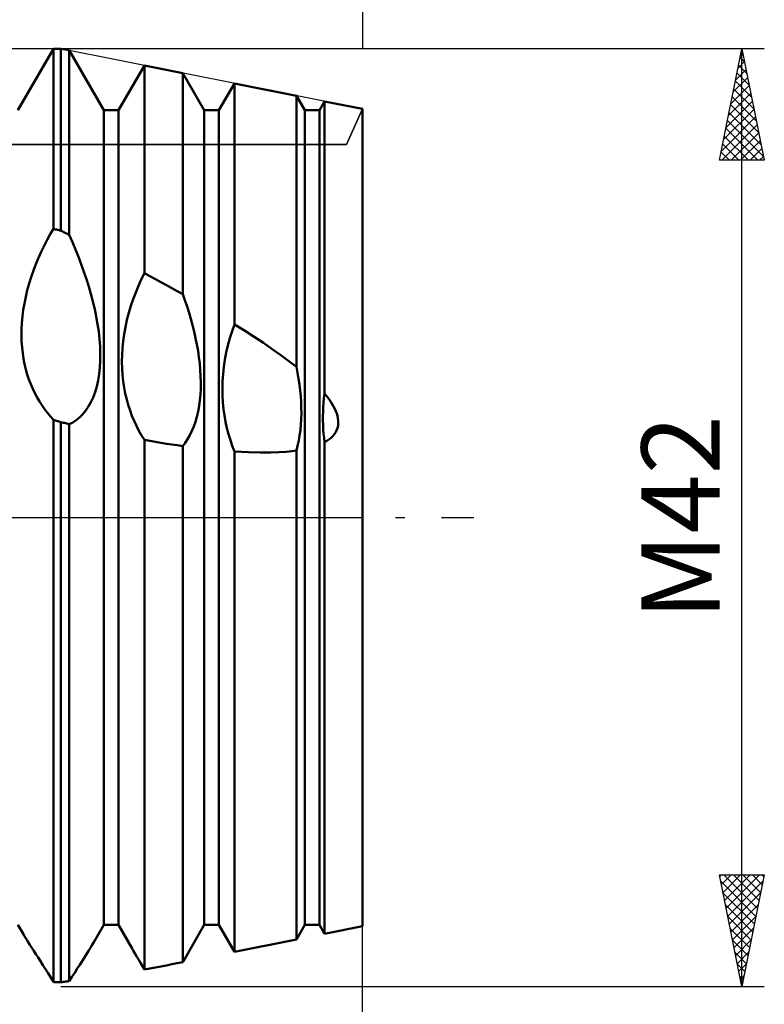
# Model space of a CAD drawing. Units: millimetres. Extents: x -26 to 607, y -67 to 73.
# Drawn here: x 285 to 318, y -22 to 22 of the extents above; entities that cross this region are included whole.
import ezdxf
from ezdxf.enums import TextEntityAlignment as Align

# ---------------------------------------------------------------- set-up
doc = ezdxf.new("R2010")
doc.units = ezdxf.units.MM
doc.header["$LTSCALE"] = 8.25
doc.linetypes.add('LONGDASH_DASH', pattern=[0.85, 0.4, -0.2, 0.05, -0.2])
for name, color, linetype in [('1', 4, 'CONTINUOUS'), ('2', 7, 'CONTINUOUS'), ('4', 2, 'LONGDASH_DASH'), ('CUT', 1, 'CONTINUOUS'), ('NOCUT', 7, 'CONTINUOUS'), ('SK2', 7, 'CONTINUOUS'), ('SK4', 2, 'LONGDASH_DASH')]:
    doc.layers.add(name, color=color, linetype=linetype)
doc.styles.get("Standard").update_dxf_attribs({"font": 'Monospac821 BT'})

msp = doc.modelspace()

# ---------------------------------------------------------------- linework, layer by layer
at = {"layer": '1', "color": 4, "linetype": 'CONTINUOUS', "lineweight": 50}
for p, q in [((284.578, 18.239), (286.172, 21)), ((286.172, 21), (286.5, 21)), ((286.172, 12.934), (286.172, 21)), ((286.871, 20.926), (286.5, 21)), ((286.5, 12.847), (286.5, 21)), ((288.422, 18.239), (286.871, 20.926)), ((286.871, 12.665), (286.871, 20.926)), ((289.078, 18.239), (290.24, 20.252)), ((291.958, 19.908), (290.24, 20.252)), ((290.24, 10.947), (290.24, 20.252)), ((292.922, 18.239), (291.958, 19.908)), ((291.958, 10.011), (291.958, 19.908)), ((293.578, 18.239), (294.274, 19.445)), ((297.046, 18.891), (294.274, 19.445)), ((294.274, 8.653), (294.274, 19.445)), ((297.422, 18.239), (297.046, 18.891)), ((297.046, 6.745), (297.046, 18.891)), ((298.078, 18.239), (298.308, 18.638)), ((300, 18.3), (298.308, 18.638)), ((298.308, 5.553), (298.308, 18.638)), ((288.422, 18.239), (289.078, 18.239)), ((288.422, -18.239), (288.422, 18.239)), ((289.078, -18.239), (289.078, 18.239)), ((292.922, 18.239), (293.578, 18.239)), ((292.922, -18.239), (292.922, 18.239)), ((293.578, -18.239), (293.578, 18.239)), ((297.422, 18.239), (298.078, 18.239)), ((297.422, -18.239), (297.422, 18.239)), ((298.078, -18.239), (298.078, 18.239)), ((300, -18.3), (300, 18.3)), ((286.028, 12.689), (286.172, 12.934)), ((286.219, 12.921), (286.172, 12.934)), ((286.266, 12.909), (286.219, 12.921)), ((286.312, 12.897), (286.266, 12.909)), ((286.359, 12.884), (286.312, 12.897)), ((286.406, 12.872), (286.359, 12.884)), ((286.453, 12.859), (286.406, 12.872)), ((286.5, 12.847), (286.453, 12.859)), ((286.553, 12.821), (286.5, 12.847)), ((286.606, 12.795), (286.553, 12.821)), ((286.659, 12.769), (286.606, 12.795)), ((285.754, 12.175), (285.889, 12.436)), ((285.889, 12.436), (286.028, 12.689)), ((286.712, 12.743), (286.659, 12.769)), ((286.765, 12.717), (286.712, 12.743)), ((286.818, 12.691), (286.765, 12.717)), ((286.871, 12.665), (286.818, 12.691)), ((287.016, 12.337), (286.871, 12.665)), ((285.499, 11.631), (285.624, 11.907)), ((285.624, 11.907), (285.754, 12.175)), ((287.156, 12.008), (287.016, 12.337)), ((287.289, 11.677), (287.156, 12.008)), ((285.382, 11.35), (285.499, 11.631)), ((287.415, 11.346), (287.289, 11.677)), ((285.172, 10.775), (285.273, 11.064)), ((285.273, 11.064), (285.382, 11.35)), ((287.534, 11.014), (287.415, 11.346)), ((285.08, 10.481), (285.172, 10.775)), ((287.645, 10.684), (287.534, 11.014)), ((287.75, 10.351), (287.645, 10.684)), ((289.973, 10.381), (290.103, 10.669)), ((290.103, 10.669), (290.24, 10.947)), ((290.487, 10.816), (290.24, 10.947)), ((290.734, 10.683), (290.487, 10.816)), ((290.98, 10.55), (290.734, 10.683)), ((284.926, 9.887), (284.998, 10.185)), ((284.998, 10.185), (285.08, 10.481)), ((287.847, 10.016), (287.75, 10.351)), ((289.851, 10.087), (289.973, 10.381)), ((291.225, 10.416), (290.98, 10.55)), ((291.47, 10.282), (291.225, 10.416)), ((291.715, 10.147), (291.47, 10.282)), ((291.958, 10.011), (291.715, 10.147)), ((284.865, 9.591), (284.926, 9.887)), ((287.936, 9.679), (287.847, 10.016)), ((289.635, 9.48), (289.739, 9.786)), ((289.739, 9.786), (289.851, 10.087)), ((292.057, 9.734), (291.958, 10.011)), ((292.15, 9.457), (292.057, 9.734)), ((284.778, 9.007), (284.816, 9.298)), ((284.816, 9.298), (284.865, 9.591)), ((288.016, 9.341), (287.936, 9.679)), ((288.086, 9.003), (288.016, 9.341)), ((289.542, 9.168), (289.635, 9.48)), ((292.238, 9.178), (292.15, 9.457)), ((284.752, 8.72), (284.778, 9.007)), ((288.146, 8.666), (288.086, 9.003)), ((289.391, 8.535), (289.46, 8.852)), ((289.46, 8.852), (289.542, 9.168)), ((292.321, 8.897), (292.238, 9.178)), ((292.398, 8.613), (292.321, 8.897)), ((284.734, 8.157), (284.738, 8.436)), ((284.738, 8.436), (284.752, 8.72)), ((288.194, 8.33), (288.146, 8.666)), ((289.334, 8.219), (289.391, 8.535)), ((292.469, 8.328), (292.398, 8.613)), ((294.166, 8.347), (294.274, 8.653)), ((294.721, 8.373), (294.274, 8.653)), ((284.742, 7.884), (284.734, 8.157)), ((288.231, 7.998), (288.194, 8.33)), ((288.255, 7.67), (288.231, 7.998)), ((289.29, 7.906), (289.334, 8.219)), ((292.534, 8.042), (292.469, 8.328)), ((292.591, 7.755), (292.534, 8.042)), ((293.982, 7.715), (294.069, 8.034)), ((294.069, 8.034), (294.166, 8.347)), ((295.153, 8.095), (294.721, 8.373)), ((295.569, 7.82), (295.153, 8.095)), ((284.761, 7.619), (284.742, 7.884)), ((284.79, 7.361), (284.761, 7.619)), ((288.265, 7.348), (288.255, 7.67)), ((289.24, 7.285), (289.259, 7.594)), ((289.259, 7.594), (289.29, 7.906)), ((292.642, 7.469), (292.591, 7.755)), ((293.908, 7.393), (293.982, 7.715)), ((295.969, 7.546), (295.569, 7.82)), ((296.349, 7.276), (295.969, 7.546)), ((284.829, 7.111), (284.79, 7.361)), ((284.877, 6.869), (284.829, 7.111)), ((288.262, 7.034), (288.265, 7.348)), ((289.235, 6.979), (289.24, 7.285)), ((292.684, 7.182), (292.642, 7.469)), ((292.718, 6.897), (292.684, 7.182)), ((293.799, 6.747), (293.847, 7.07)), ((293.847, 7.07), (293.908, 7.393)), ((296.708, 7.008), (296.349, 7.276)), ((284.933, 6.635), (284.877, 6.869)), ((284.998, 6.408), (284.933, 6.635)), ((288.212, 6.432), (288.244, 6.728)), ((288.244, 6.728), (288.262, 7.034)), ((289.242, 6.68), (289.235, 6.979)), ((289.261, 6.388), (289.242, 6.68)), ((292.743, 6.614), (292.718, 6.897)), ((293.764, 6.425), (293.799, 6.747)), ((297.046, 6.745), (296.708, 7.008)), ((297.098, 6.484), (297.046, 6.745)), ((285.071, 6.189), (284.998, 6.408)), ((285.151, 5.977), (285.071, 6.189)), ((288.165, 6.146), (288.212, 6.432)), ((289.292, 6.103), (289.261, 6.388)), ((292.758, 6.333), (292.743, 6.614)), ((292.764, 6.057), (292.758, 6.333)), ((293.743, 6.105), (293.764, 6.425)), ((297.143, 6.222), (297.098, 6.484)), ((297.182, 5.959), (297.143, 6.222)), ((285.239, 5.771), (285.151, 5.977)), ((285.335, 5.572), (285.239, 5.771)), ((288.029, 5.621), (288.104, 5.875)), ((288.104, 5.875), (288.165, 6.146)), ((289.334, 5.826), (289.292, 6.103)), ((289.385, 5.557), (289.334, 5.826)), ((292.747, 5.519), (292.761, 5.785)), ((292.761, 5.785), (292.764, 6.057)), ((293.735, 5.786), (293.743, 6.105)), ((293.74, 5.472), (293.735, 5.786)), ((297.215, 5.697), (297.182, 5.959)), ((285.437, 5.38), (285.335, 5.572)), ((285.545, 5.195), (285.437, 5.38)), ((287.84, 5.165), (287.94, 5.384)), ((287.94, 5.384), (288.029, 5.621)), ((289.447, 5.296), (289.385, 5.557)), ((289.517, 5.044), (289.447, 5.296)), ((292.723, 5.258), (292.747, 5.519)), ((293.757, 5.165), (293.74, 5.472)), ((297.24, 5.435), (297.215, 5.697)), ((297.257, 5.175), (297.24, 5.435)), ((298.263, 5.15), (298.283, 5.351)), ((298.283, 5.351), (298.308, 5.553)), ((298.381, 5.464), (298.308, 5.553)), ((298.453, 5.372), (298.381, 5.464)), ((298.523, 5.277), (298.453, 5.372)), ((285.66, 5.018), (285.545, 5.195)), ((285.78, 4.848), (285.66, 5.018)), ((287.604, 4.782), (287.727, 4.964)), ((287.727, 4.964), (287.84, 5.165)), ((289.597, 4.799), (289.517, 5.044)), ((292.644, 4.757), (292.689, 5.003)), ((292.689, 5.003), (292.723, 5.258)), ((293.786, 4.864), (293.757, 5.165)), ((293.827, 4.57), (293.786, 4.864)), ((297.267, 4.918), (297.257, 5.175)), ((297.269, 4.663), (297.267, 4.918)), ((298.239, 4.747), (298.249, 4.948)), ((298.249, 4.948), (298.263, 5.15)), ((298.59, 5.18), (298.523, 5.277)), ((298.653, 5.08), (298.59, 5.18)), ((298.712, 4.978), (298.653, 5.08)), ((298.766, 4.875), (298.712, 4.978)), ((298.813, 4.771), (298.766, 4.875)), ((285.906, 4.686), (285.78, 4.848)), ((286.036, 4.532), (285.906, 4.686)), ((286.172, 4.386), (286.036, 4.532)), ((287.184, 4.364), (287.331, 4.483)), ((287.331, 4.483), (287.472, 4.622)), ((287.472, 4.622), (287.604, 4.782)), ((289.685, 4.56), (289.597, 4.799)), ((289.781, 4.328), (289.685, 4.56)), ((292.524, 4.296), (292.589, 4.52)), ((292.589, 4.52), (292.644, 4.757)), ((293.878, 4.284), (293.827, 4.57)), ((297.247, 4.163), (297.262, 4.411)), ((297.262, 4.411), (297.269, 4.663)), ((298.234, 4.547), (298.239, 4.747)), ((298.235, 4.348), (298.234, 4.547)), ((298.853, 4.665), (298.813, 4.771)), ((298.886, 4.557), (298.853, 4.665)), ((298.909, 4.447), (298.886, 4.557)), ((298.922, 4.336), (298.909, 4.447)), ((286.219, 4.371), (286.172, 4.386)), ((286.172, -20.795), (286.172, 4.386)), ((286.266, 4.356), (286.219, 4.371)), ((286.312, 4.34), (286.266, 4.356)), ((286.359, 4.325), (286.312, 4.34)), ((286.406, 4.309), (286.359, 4.325)), ((286.453, 4.294), (286.406, 4.309)), ((286.5, 4.278), (286.453, 4.294)), ((286.553, 4.265), (286.5, 4.278)), ((286.5, -20.81), (286.5, 4.278)), ((286.606, 4.252), (286.553, 4.265)), ((286.659, 4.239), (286.606, 4.252)), ((286.712, 4.226), (286.659, 4.239)), ((286.765, 4.213), (286.712, 4.226)), ((286.818, 4.201), (286.765, 4.213)), ((286.871, 4.188), (286.818, 4.201)), ((286.871, 4.188), (287.03, 4.266)), ((286.871, -20.759), (286.871, 4.188)), ((287.03, 4.266), (287.184, 4.364)), ((289.885, 4.104), (289.781, 4.328)), ((289.996, 3.887), (289.885, 4.104)), ((292.368, 3.881), (292.451, 4.082)), ((292.451, 4.082), (292.524, 4.296)), ((293.939, 4.005), (293.878, 4.284)), ((294.01, 3.734), (293.939, 4.005)), ((297.224, 3.919), (297.247, 4.163)), ((298.24, 4.149), (298.235, 4.348)), ((298.25, 3.953), (298.24, 4.149)), ((298.849, 3.908), (298.887, 4.011)), ((298.887, 4.011), (298.912, 4.116)), ((298.912, 4.116), (298.924, 4.225)), ((298.924, 4.225), (298.922, 4.336)), ((290.115, 3.677), (289.996, 3.887)), ((290.24, 3.476), (290.115, 3.677)), ((292.177, 3.514), (292.277, 3.691)), ((292.277, 3.691), (292.368, 3.881)), ((294.089, 3.47), (294.01, 3.734)), ((297.151, 3.446), (297.192, 3.68)), ((297.192, 3.68), (297.224, 3.919)), ((298.265, 3.758), (298.25, 3.953)), ((298.285, 3.566), (298.265, 3.758)), ((298.309, 3.377), (298.285, 3.566)), ((298.496, 3.495), (298.583, 3.564)), ((298.583, 3.564), (298.663, 3.64)), ((298.663, 3.64), (298.735, 3.722)), ((298.735, 3.722), (298.797, 3.812)), ((298.797, 3.812), (298.849, 3.908)), ((290.488, 3.432), (290.24, 3.476)), ((290.24, -20.229), (290.24, 3.476)), ((290.735, 3.391), (290.488, 3.432)), ((290.981, 3.35), (290.735, 3.391)), ((291.226, 3.311), (290.981, 3.35)), ((291.471, 3.274), (291.226, 3.311)), ((291.715, 3.238), (291.471, 3.274)), ((291.958, 3.204), (291.715, 3.238)), ((291.958, 3.204), (292.071, 3.352)), ((291.958, -19.908), (291.958, 3.204)), ((292.071, 3.352), (292.177, 3.514)), ((294.177, 3.213), (294.089, 3.47)), ((294.274, 2.961), (294.177, 3.213)), ((297.046, 3.003), (297.103, 3.22)), ((297.103, 3.22), (297.151, 3.446)), ((298.308, 3.377), (298.404, 3.433)), ((298.308, -18.638), (298.308, 3.377)), ((298.404, 3.433), (298.496, 3.495)), ((294.895, 2.928), (294.274, 2.961)), ((294.274, -19.445), (294.274, 2.961)), ((295.43, 2.914), (294.895, 2.928)), ((295.43, 2.914), (295.885, 2.915)), ((295.885, 2.915), (296.267, 2.928)), ((296.267, 2.928), (296.583, 2.95)), ((296.583, 2.95), (296.841, 2.976)), ((296.841, 2.976), (297.046, 3.003)), ((297.046, -18.891), (297.046, 3.003)), ((284.821, -18.66), (284.578, -18.239)), ((287.978, -19.008), (288.422, -18.239)), ((288.422, -18.239), (289.078, -18.239)), ((289.692, -19.302), (289.078, -18.239)), ((291.988, -19.856), (292.922, -18.239)), ((292.922, -18.239), (293.578, -18.239)), ((294.274, -19.445), (293.578, -18.239)), ((297.046, -18.891), (297.422, -18.239)), ((297.422, -18.239), (298.078, -18.239)), ((298.308, -18.638), (298.078, -18.239)), ((298.308, -18.638), (300, -18.3)), ((284.864, -18.732), (284.821, -18.66)), ((284.915, -18.816), (284.864, -18.732)), ((284.974, -18.911), (284.915, -18.816)), ((285.042, -19.018), (284.974, -18.911)), ((294.274, -19.445), (297.046, -18.891)), ((285.117, -19.135), (285.042, -19.018)), ((285.198, -19.262), (285.117, -19.135)), ((285.286, -19.399), (285.198, -19.262)), ((285.381, -19.545), (285.286, -19.399)), ((287.742, -19.401), (287.827, -19.263)), ((287.827, -19.263), (287.906, -19.131)), ((287.906, -19.131), (287.978, -19.008)), ((289.759, -19.419), (289.692, -19.302)), ((285.481, -19.701), (285.381, -19.545)), ((285.586, -19.865), (285.481, -19.701)), ((287.454, -19.858), (287.556, -19.698)), ((287.556, -19.698), (287.652, -19.547)), ((287.652, -19.547), (287.742, -19.401)), ((289.831, -19.542), (289.759, -19.419)), ((289.906, -19.669), (289.831, -19.542)), ((289.985, -19.802), (289.906, -19.669)), ((290.067, -19.94), (289.985, -19.802)), ((285.696, -20.038), (285.586, -19.865)), ((285.81, -20.218), (285.696, -20.038)), ((285.928, -20.404), (285.81, -20.218)), ((287.119, -20.378), (287.236, -20.198)), ((287.236, -20.198), (287.348, -20.024)), ((287.348, -20.024), (287.454, -19.858)), ((290.152, -20.082), (290.067, -19.94)), ((290.24, -20.229), (290.152, -20.082)), ((290.24, -20.229), (290.487, -20.185)), ((290.487, -20.185), (290.734, -20.141)), ((290.734, -20.141), (290.98, -20.096)), ((290.98, -20.096), (291.225, -20.05)), ((291.225, -20.05), (291.47, -20.003)), ((291.47, -20.003), (291.715, -19.956)), ((291.715, -19.956), (291.958, -19.908)), ((291.958, -19.908), (291.963, -19.901)), ((291.963, -19.901), (291.967, -19.893)), ((291.967, -19.893), (291.971, -19.886)), ((291.971, -19.886), (291.976, -19.879)), ((291.976, -19.879), (291.98, -19.871)), ((291.98, -19.871), (291.984, -19.864)), ((291.984, -19.864), (291.988, -19.856)), ((286.048, -20.597), (285.928, -20.404)), ((286.172, -20.795), (286.048, -20.597)), ((286.871, -20.759), (286.997, -20.565)), ((286.997, -20.565), (287.119, -20.378)), ((286.219, -20.797), (286.172, -20.795)), ((286.266, -20.799), (286.219, -20.797)), ((286.312, -20.801), (286.266, -20.799)), ((286.359, -20.803), (286.312, -20.801)), ((286.406, -20.806), (286.359, -20.803)), ((286.453, -20.808), (286.406, -20.806)), ((286.5, -20.81), (286.453, -20.808)), ((286.5, -20.81), (286.553, -20.803)), ((286.553, -20.803), (286.606, -20.795)), ((286.606, -20.795), (286.659, -20.788)), ((286.659, -20.788), (286.712, -20.781)), ((286.712, -20.781), (286.765, -20.773)), ((286.765, -20.773), (286.818, -20.766)), ((286.818, -20.766), (286.871, -20.759))]:
    msp.add_line(p, q, dxfattribs=at)
at = {"layer": '2', "color": 7, "linetype": 'CONTINUOUS', "lineweight": 25}
for p, q in [((318, 21), (286.5, 21)), ((316, 16), (317, 21)), ((316.932, 20.658), (317.046, 20.772)), ((316.992, 20.962), (317.012, 20.942)), ((317, -21), (317, 21)), ((317, 21), (318, 16)), ((316.826, 20.128), (317.116, 20.419)), ((316.922, 20.608), (317.118, 20.412)), ((316.72, 19.598), (317.187, 20.065)), ((316.78, 19.901), (317.33, 19.351)), ((316.851, 20.255), (317.224, 19.882)), ((316.613, 19.067), (317.258, 19.712)), ((316.709, 19.547), (317.436, 18.821)), ((316.401, 18.007), (317.399, 19.004)), ((316.507, 18.537), (317.328, 19.358)), ((316.639, 19.194), (317.542, 18.291)), ((316.295, 17.476), (317.47, 18.651)), ((316.568, 18.84), (317.648, 17.76)), ((316.189, 16.946), (317.541, 18.297)), ((316.427, 18.133), (317.86, 16.7)), ((316.497, 18.487), (317.754, 17.23)), ((316.083, 16.416), (317.611, 17.944)), ((316.356, 17.78), (317.966, 16.17)), ((316.092, 16), (317.682, 17.59)), ((316.285, 17.426), (317.711, 16)), ((316.516, 16), (317.753, 17.237)), ((316.215, 17.073), (317.287, 16)), ((316.94, 16), (317.823, 16.883)), ((316.073, 16.365), (316.439, 16)), ((316.144, 16.719), (316.863, 16)), ((317.364, 16), (317.894, 16.53)), ((318, 16), (316, 16)), ((316.002, 16.012), (316.014, 16)), ((317.789, 16), (317.965, 16.176)), ((300, -32), (300, -2.7)), ((317, -21), (316, -16)), ((316, -16), (318, -16)), ((316.015, -16.075), (316.09, -16)), ((316.057, -16.287), (317.628, -17.858)), ((316.086, -16.428), (316.514, -16)), ((316.156, -16.782), (316.938, -16)), ((316.194, -16), (317.699, -17.505)), ((316.227, -17.135), (317.362, -16)), ((316.298, -17.489), (317.787, -16)), ((316.368, -17.842), (317.947, -16.264)), ((316.619, -16), (317.77, -17.151)), ((318, -16), (317, -21)), ((317.043, -16), (317.841, -16.797)), ((317.467, -16), (317.911, -16.444)), ((317.892, -16), (317.982, -16.09)), ((316.164, -16.818), (317.558, -18.212)), ((316.439, -18.196), (317.841, -16.794)), ((316.27, -17.348), (317.487, -18.565)), ((316.51, -18.55), (317.735, -17.324)), ((316.376, -17.878), (317.416, -18.919)), ((316.581, -18.903), (317.629, -17.855)), ((316.482, -18.409), (317.346, -19.272)), ((316.651, -19.257), (317.523, -18.385)), ((316.588, -18.939), (317.275, -19.626)), ((316.722, -19.61), (317.417, -18.915)), ((316.694, -19.469), (317.204, -19.979)), ((316.793, -19.964), (317.311, -19.446)), ((316.8, -20), (317.133, -20.333)), ((316.863, -20.317), (317.205, -19.976)), ((316.906, -20.53), (317.063, -20.687)), ((316.934, -20.671), (317.099, -20.506)), ((286.5, -21), (318, -21))]:
    msp.add_line(p, q, dxfattribs=at)
at = {"layer": '4', "color": 2, "linetype": 'LONGDASH_DASH', "lineweight": 25}
msp.add_line((52, 0), (300, 0), dxfattribs=at)
at = {"layer": 'CUT', "color": 1, "linetype": 'CONTINUOUS', "lineweight": 25}
for p, q in [((286.5, 21), (264, 21)), ((300, 18.3), (286.5, 21)), ((299.291, 16.708), (300, 18.3)), ((264, 16.708), (299.291, 16.708))]:
    msp.add_line(p, q, dxfattribs=at)
at = {"layer": 'NOCUT', "color": 7, "linetype": 'CONTINUOUS', "lineweight": 25}
for p, q in [((300, 18.3), (299.291, 16.708)), ((300, 0), (300, 18.3)), ((299.291, 16.708), (264, 16.708)), ((52, 0), (300, 0))]:
    msp.add_line(p, q, dxfattribs=at)
at = {"layer": 'SK2', "color": 7, "linetype": 'CONTINUOUS', "lineweight": 25}
msp.add_line((300, 42), (300, 21), dxfattribs=at)
at = {"layer": 'SK4', "color": 2, "linetype": 'LONGDASH_DASH', "lineweight": 25}
msp.add_line((-5, 0), (305, 0), dxfattribs=at)

# ---------------------------------------------------------------- texts
at = {"layer": '2', "color": 7, "linetype": 'CONTINUOUS', "lineweight": 25}
msp.add_text('M42', height=3.5, rotation=90, dxfattribs=at).set_placement((316, 0), align=Align.CENTER)

doc.saveas('drawing.dxf')
